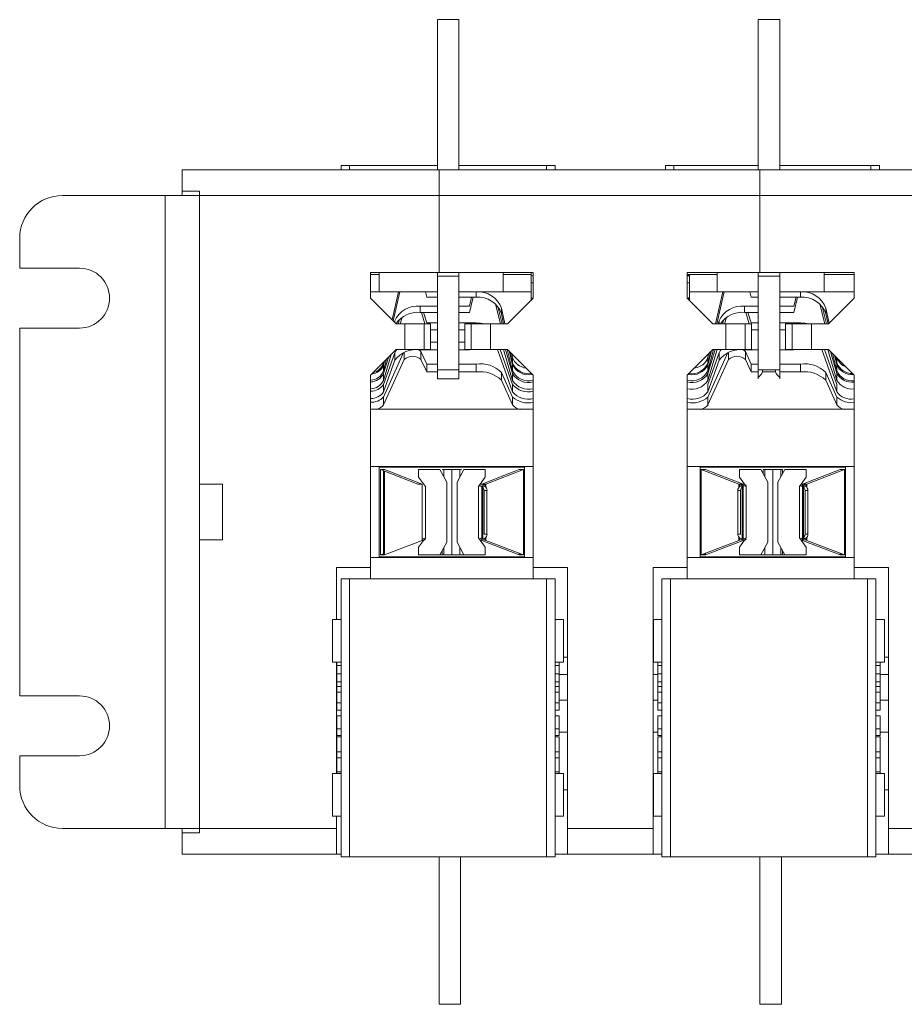
# Model space of a CAD drawing. Units: millimetres. Extents: x 165 to 513, y 220 to 458.
# Drawn here: x 165 to 268, y 343 to 458 of the extents above; entities that cross this region are included whole.
import ezdxf

# ---------------------------------------------------------------- set-up
doc = ezdxf.new("R2010")
doc.units = ezdxf.units.MM

msp = doc.modelspace()

# ---------------------------------------------------------------- linework, layer by layer
at = {"color": 7, "linetype": 'Continuous', "lineweight": 15}
for p, q in [((213.38, 458.21), (213.38, 440.65)), ((215.88, 458.21), (213.38, 458.21)), ((215.88, 458.21), (215.88, 440.65)), ((250.88, 458.21), (250.88, 440.65)), ((253.38, 458.21), (250.88, 458.21)), ((253.38, 458.21), (253.38, 440.65)), ((202.13, 440.65), (202.13, 441.15)), ((202.13, 441.15), (203.13, 441.15)), ((213.38, 441.15), (203.13, 441.15)), ((203.13, 440.65), (203.13, 441.15)), ((226.13, 441.15), (215.88, 441.15)), ((240.03, 440.65), (240.03, 441.15)), ((240.03, 441.15), (241.03, 441.15)), ((241.03, 440.65), (241.03, 441.15)), ((250.88, 441.15), (241.03, 441.15)), ((264.03, 441.15), (253.38, 441.15)), ((264.03, 440.65), (264.03, 441.15)), ((264.03, 441.15), (265.03, 441.15)), ((265.03, 440.65), (265.03, 441.15)), ((183.58, 438.15), (183.58, 440.65)), ((183.58, 440.65), (213.58, 440.65)), ((251.08, 440.65), (213.58, 440.65)), ((288.58, 440.65), (251.08, 440.65)), ((169.58, 437.65), (181.58, 437.65)), ((181.58, 363.65), (181.58, 437.65)), ((181.58, 437.65), (185.58, 437.65)), ((185.58, 438.15), (183.58, 438.15)), ((185.58, 437.65), (185.58, 438.15)), ((213.58, 437.65), (185.58, 437.65)), ((185.58, 363.65), (185.58, 437.65)), ((251.08, 437.65), (213.58, 437.65)), ((288.58, 437.65), (251.08, 437.65)), ((164.58, 429.15), (164.58, 432.65)), ((171.58, 429.15), (164.58, 429.15)), ((213.58, 428.65), (205.58, 428.65)), ((205.58, 428.65), (205.58, 425.65)), ((206.58, 428.4), (205.58, 428.4)), ((206.58, 428.65), (206.58, 428.4)), ((206.58, 428.4), (206.58, 426.4)), ((213.38, 428.65), (213.38, 428.21)), ((213.58, 428.65), (224.58, 428.65)), ((215.88, 428.65), (215.88, 428.21)), ((221.08, 428.4), (221.08, 428.65)), ((221.08, 426.4), (221.08, 428.4)), ((221.08, 428.4), (224.33, 428.4)), ((224.33, 428.65), (224.33, 428.28)), ((224.33, 428.28), (224.33, 427.48)), ((224.58, 428.65), (224.58, 425.65)), ((251.08, 428.65), (242.58, 428.65)), ((242.58, 428.65), (242.58, 425.65)), ((242.58, 428.4), (246.08, 428.4)), ((242.83, 427.48), (242.83, 428.28)), ((246.08, 428.65), (246.08, 428.4)), ((246.08, 428.4), (246.08, 426.4)), ((250.88, 428.65), (250.88, 428.21)), ((251.08, 428.65), (262.08, 428.65)), ((253.38, 428.65), (253.38, 428.21)), ((258.58, 428.4), (262.08, 428.4)), ((262.08, 428.65), (262.08, 425.65)), ((213.38, 428.21), (213.38, 417.28)), ((215.88, 428.21), (215.88, 417.28)), ((224.33, 427.48), (224.33, 425.85)), ((242.83, 425.85), (242.83, 427.48)), ((250.88, 428.21), (250.88, 417.28)), ((253.38, 428.21), (253.38, 417.28)), ((206.58, 426.4), (205.58, 426.4)), ((206.58, 426.4), (213.38, 426.4)), ((208.1, 423.13), (208.84, 426.4)), ((208.22, 423.01), (208.98, 426.4)), ((215.88, 426.4), (224.33, 426.4)), ((221.08, 426.4), (224.33, 426.4)), ((242.83, 426.4), (246.08, 426.4)), ((245.89, 422.65), (246.74, 426.4)), ((246.03, 422.65), (246.88, 426.4)), ((246.08, 426.4), (250.88, 426.4)), ((253.38, 426.4), (262.08, 426.4)), ((258.58, 426.4), (262.08, 426.4)), ((208.58, 422.65), (205.58, 425.65)), ((220.77, 422.65), (220.18, 424.94)), ((224.58, 425.65), (221.58, 422.65)), ((224.33, 425.85), (224.33, 425.4)), ((245.58, 422.65), (242.58, 425.65)), ((242.83, 425.4), (242.83, 425.85)), ((258.67, 422.65), (258.08, 424.94)), ((262.08, 425.65), (259.08, 422.65)), ((220.95, 422.65), (220.43, 424.68)), ((220.86, 424.46), (221.27, 422.65)), ((220.86, 424.46), (220.86, 423.83)), ((220.86, 423.83), (221.13, 422.65)), ((258.85, 422.65), (258.33, 424.68)), ((258.76, 424.46), (259.16, 422.72)), ((258.76, 424.46), (258.76, 423.83)), ((258.76, 423.83), (259.03, 422.65)), ((208.4, 422.99), (208.37, 422.86)), ((208.4, 422.83), (208.4, 422.99)), ((209.58, 422.65), (208.58, 422.65)), ((208.81, 422.65), (208.96, 423.16)), ((209.04, 422.65), (209.26, 423.4)), ((209.58, 422.65), (209.58, 419.65)), ((211.83, 422.65), (209.58, 422.65)), ((211.83, 422.65), (212.58, 422.65)), ((211.83, 419.65), (211.83, 422.65)), ((212.58, 422.65), (212.58, 419.65)), ((216.58, 422.65), (217.33, 422.65)), ((216.58, 419.65), (216.58, 422.65)), ((219.58, 422.65), (217.33, 422.65)), ((217.33, 422.65), (217.33, 419.65)), ((219.58, 422.65), (219.58, 419.65)), ((221.58, 422.65), (219.58, 422.65)), ((247.08, 422.65), (245.58, 422.65)), ((246.3, 422.99), (246.21, 422.65)), ((246.3, 422.65), (246.3, 422.99)), ((246.71, 422.65), (246.86, 423.16)), ((246.94, 422.65), (247.16, 423.4)), ((247.08, 422.65), (247.08, 419.65)), ((249.33, 422.65), (247.08, 422.65)), ((249.33, 419.65), (249.33, 422.65)), ((249.33, 422.65), (250.08, 422.65)), ((250.08, 422.65), (250.08, 419.65)), ((254.08, 422.65), (254.83, 422.65)), ((254.08, 419.65), (254.08, 422.65)), ((257.08, 422.65), (254.83, 422.65)), ((254.83, 422.65), (254.83, 419.65)), ((257.08, 422.65), (257.08, 419.65)), ((259.08, 422.65), (257.08, 422.65)), ((164.58, 379.15), (164.58, 422.15)), ((164.58, 422.15), (171.58, 422.15)), ((205.58, 416.65), (208.58, 419.65)), ((207.1, 414.09), (209.44, 419.28)), ((208.4, 419.25), (207.1, 415.56)), ((207.1, 416.02), (207.99, 419.06)), ((208.4, 418.38), (208.4, 419.25)), ((209.58, 419.65), (208.58, 419.65)), ((209.58, 419.65), (211.83, 419.65)), ((211.47, 419.41), (212.14, 417.94)), ((212.58, 419.65), (211.83, 419.65)), ((217.33, 419.65), (216.58, 419.65)), ((217.33, 419.65), (219.58, 419.65)), ((221.58, 419.65), (219.58, 419.65)), ((222.16, 414.7), (220.42, 419.65)), ((222.16, 415.56), (220.72, 419.65)), ((221.1, 419.65), (222.16, 416.02)), ((221.33, 419.65), (222.16, 416.82)), ((222.16, 417.15), (221.53, 419.65)), ((221.58, 419.65), (224.58, 416.65)), ((222.16, 417.87), (221.76, 419.47)), ((221.88, 419.35), (222.16, 418.1)), ((222.06, 419.17), (222.16, 418.73)), ((242.58, 416.65), (245.58, 419.65)), ((245.64, 419.65), (245, 417.15)), ((245, 416.82), (245.83, 419.65)), ((245, 416.02), (246.06, 419.65)), ((245.41, 419.47), (245, 417.87)), ((245, 418.1), (245.28, 419.35)), ((245, 414.09), (247.34, 419.28)), ((245, 418.73), (245.1, 419.17)), ((247.08, 419.65), (245.58, 419.65)), ((246.3, 418.38), (246.3, 419.25)), ((247.08, 419.65), (249.33, 419.65)), ((250.08, 419.65), (249.33, 419.65)), ((249.37, 419.41), (250.04, 417.94)), ((254.83, 419.65), (254.08, 419.65)), ((254.83, 419.65), (257.08, 419.65)), ((259.08, 419.65), (257.08, 419.65)), ((260.06, 414.7), (258.32, 419.65)), ((259, 419.65), (260.06, 416.02)), ((259.08, 419.65), (262.08, 416.65)), ((259.3, 419.43), (260.06, 416.82)), ((260.06, 417.15), (259.55, 419.18)), ((207.1, 416.82), (207.66, 418.72)), ((207.45, 418.51), (207.1, 417.15)), ((207.1, 413.17), (209.5, 418.49)), ((208.4, 418.38), (207.1, 414.7)), ((207.2, 418.27), (207.1, 417.87)), ((207.1, 418.1), (207.12, 418.19)), ((207.1, 418.17), (207.1, 418.1)), ((211.47, 418.49), (212.14, 417.02)), ((222.16, 418.73), (222.16, 418.1)), ((245, 418.73), (245, 418.1)), ((245, 413.17), (247.4, 418.49)), ((246.3, 418.38), (245, 414.7)), ((249.37, 418.49), (250.04, 417.02)), ((260.06, 417.87), (259.79, 418.94)), ((259.9, 418.83), (260.06, 418.1)), ((260.06, 418.67), (260.06, 418.1)), ((213.38, 417.28), (215.88, 417.28)), ((213.38, 416.21), (213.38, 417.28)), ((215.88, 416.21), (215.88, 417.28)), ((220.86, 416.97), (222.16, 414.09)), ((220.86, 416.97), (220.86, 416.05)), ((222.16, 417.15), (222.16, 417.87)), ((245, 417.15), (245, 417.87)), ((251.38, 417.02), (251.38, 417.28)), ((252.88, 417.02), (252.88, 417.28)), ((258.76, 416.97), (260.06, 414.09)), ((258.76, 416.97), (258.76, 416.05)), ((260.06, 417.15), (260.06, 417.87)), ((205.58, 416.65), (205.58, 394.15)), ((213.38, 416.21), (215.88, 416.21)), ((220.86, 416.05), (222.16, 413.17)), ((224.58, 416.65), (224.58, 394.15)), ((242.58, 416.65), (242.58, 394.15)), ((258.76, 416.05), (260.06, 413.17)), ((262.08, 416.65), (262.08, 394.15)), ((224.58, 412.65), (205.58, 412.65)), ((262.08, 412.65), (242.58, 412.65)), ((224.58, 405.98), (205.58, 405.98)), ((206.58, 405.9), (206.58, 395.4)), ((207.2, 405.62), (211.6, 403.91)), ((207.2, 405.43), (207.2, 395.62)), ((213.68, 405.62), (211.18, 405.62)), ((213.68, 405.62), (214.48, 404.12)), ((214.14, 405.62), (215.08, 405.62)), ((216.48, 405.62), (215.68, 404.12)), ((216.48, 405.62), (218.98, 405.62)), ((218.56, 403.91), (222.96, 405.62)), ((218.98, 404.72), (218.98, 405.62)), ((219.04, 403.91), (223.44, 405.62)), ((223.58, 395.4), (223.58, 405.9)), ((262.08, 405.98), (242.58, 405.98)), ((244.08, 405.9), (244.08, 395.4)), ((244.22, 405.62), (248.62, 403.91)), ((244.7, 405.62), (249.1, 403.91)), ((251.18, 405.62), (248.68, 405.62)), ((248.68, 405.62), (248.68, 404.72)), ((251.18, 405.62), (251.98, 404.12)), ((251.64, 405.62), (251.45, 405.62)), ((251.64, 405.62), (252.58, 405.62)), ((251.64, 404.76), (251.64, 405.62)), ((252.58, 405.62), (253.52, 405.62)), ((253.98, 405.62), (253.18, 404.12)), ((253.71, 405.62), (253.52, 405.62)), ((253.52, 404.76), (253.52, 405.62)), ((253.98, 405.62), (256.48, 405.62)), ((256.06, 403.91), (260.46, 405.62)), ((256.48, 404.72), (256.48, 405.62)), ((256.54, 403.91), (260.94, 405.62)), ((261.08, 395.4), (261.08, 405.9)), ((214.48, 404.12), (214.48, 397.12)), ((215.68, 404.12), (215.68, 397.12)), ((218.98, 404.72), (218.18, 403.62)), ((248.68, 404.72), (249.48, 403.62)), ((251.98, 404.12), (251.98, 397.12)), ((253.18, 404.12), (253.18, 397.12)), ((256.48, 404.72), (255.68, 403.62)), ((188.28, 403.9), (185.58, 403.9)), ((188.28, 403.9), (188.28, 397.4)), ((218.18, 403.62), (218.18, 397.62)), ((218.52, 403.67), (218.93, 403.67)), ((218.68, 403.52), (218.68, 397.46)), ((218.85, 403.17), (219.18, 403.17)), ((218.92, 403.67), (218.92, 403.89)), ((219.04, 403.54), (219.04, 403.91)), ((219.18, 403.17), (219.18, 398.07)), ((248.82, 403.17), (248.48, 403.17)), ((248.48, 398.07), (248.48, 403.17)), ((249.15, 403.67), (248.73, 403.67)), ((248.98, 397.46), (248.98, 403.53)), ((249.48, 403.62), (249.48, 397.62)), ((255.68, 403.62), (255.68, 397.62)), ((256.02, 403.67), (256.43, 403.67)), ((256.18, 403.52), (256.18, 397.7)), ((256.35, 403.17), (256.68, 403.17)), ((256.68, 403.17), (256.68, 398.07)), ((185.58, 397.4), (188.28, 397.4)), ((211.66, 397.35), (211.6, 397.35)), ((218.18, 397.62), (218.98, 396.52)), ((218.52, 397.57), (218.56, 397.57)), ((218.92, 397.35), (218.92, 397.57)), ((219.04, 397.32), (219.04, 397.68)), ((249.48, 397.62), (248.68, 396.52)), ((249.15, 397.57), (249.1, 397.57)), ((255.68, 397.62), (256.48, 396.52)), ((256.18, 397.57), (256.18, 397.46)), ((256.35, 398.07), (256.68, 398.07)), ((214.48, 397.12), (213.68, 395.62)), ((215.68, 397.12), (216.48, 395.62)), ((218.98, 395.62), (218.98, 396.52)), ((248.68, 396.52), (248.68, 395.62)), ((251.98, 397.12), (251.18, 395.62)), ((253.18, 397.12), (253.98, 395.62)), ((256.48, 395.62), (256.48, 396.52)), ((205.58, 395.31), (224.58, 395.31)), ((206.72, 395.62), (207.08, 395.76)), ((222.96, 395.62), (222.96, 395.8)), ((242.58, 395.31), (262.08, 395.31)), ((244.7, 395.8), (244.7, 395.62)), ((260.46, 395.62), (260.46, 395.8)), ((201.58, 388.07), (201.58, 394.15)), ((205.58, 394.15), (205.58, 392.82)), ((224.58, 392.82), (224.58, 394.15)), ((228.58, 363.65), (228.58, 394.15)), ((238.58, 394.15), (238.58, 363.65)), ((242.58, 392.82), (242.58, 394.15)), ((262.08, 392.82), (262.08, 394.15)), ((266.08, 363.65), (266.08, 394.15)), ((202.13, 360.32), (202.13, 392.82)), ((202.13, 392.82), (203.13, 392.82)), ((203.13, 392.82), (226.13, 392.82)), ((203.13, 360.32), (203.13, 392.82)), ((226.13, 360.32), (226.13, 392.82)), ((226.13, 392.82), (227.13, 392.82)), ((227.13, 360.32), (227.13, 392.82)), ((239.63, 360.32), (239.63, 392.82)), ((239.63, 392.82), (240.63, 392.82)), ((240.63, 392.82), (263.63, 392.82)), ((240.63, 360.32), (240.63, 392.82)), ((263.63, 360.32), (263.63, 392.82)), ((263.63, 392.82), (264.63, 392.82)), ((264.63, 360.32), (264.63, 392.82)), ((201.13, 388.07), (202.13, 388.07)), ((227.13, 388.07), (228.13, 388.07)), ((228.13, 388.07), (228.13, 383.07)), ((238.63, 383.07), (238.63, 388.07)), ((238.63, 388.07), (239.63, 388.07)), ((264.63, 388.07), (265.63, 388.07)), ((265.63, 388.07), (265.63, 383.07)), ((202.13, 383.07), (201.13, 383.07)), ((201.58, 370.07), (201.58, 383.07)), ((228.13, 383.07), (227.13, 383.07)), ((227.63, 382.7), (227.63, 381.72)), ((239.63, 383.07), (238.63, 383.07)), ((239.13, 381.72), (239.13, 382.7)), ((265.13, 382.7), (265.13, 381.72)), ((201.63, 381.65), (201.58, 381.65)), ((227.63, 381.72), (227.13, 381.72)), ((227.63, 380.8), (227.63, 381.72)), ((228.58, 381.65), (227.63, 381.65)), ((239.13, 381.65), (238.58, 381.65)), ((239.63, 381.72), (239.13, 381.72)), ((239.13, 380.8), (239.13, 381.72)), ((265.13, 381.72), (264.63, 381.72)), ((265.13, 380.8), (265.13, 381.72)), ((266.08, 381.65), (265.13, 381.65)), ((227.63, 380.8), (227.13, 380.8)), ((239.63, 380.8), (239.13, 380.8)), ((265.13, 380.8), (264.63, 380.8)), ((171.58, 379.15), (164.58, 379.15)), ((201.63, 379.6), (201.63, 378.35)), ((227.63, 378.35), (227.63, 379.6)), ((239.13, 379.6), (239.13, 378.35)), ((265.13, 378.35), (265.13, 379.6)), ((201.63, 378.65), (201.58, 378.65)), ((201.63, 378.35), (202.13, 378.35)), ((201.63, 378.35), (201.63, 377.48)), ((227.13, 378.35), (227.63, 378.35)), ((228.58, 378.65), (227.63, 378.65)), ((227.63, 378.35), (227.63, 377.48)), ((239.13, 378.65), (238.58, 378.65)), ((239.13, 378.35), (239.63, 378.35)), ((239.13, 378.35), (239.13, 377.48)), ((264.63, 378.35), (265.13, 378.35)), ((266.08, 378.65), (265.13, 378.65)), ((265.13, 378.35), (265.13, 377.48)), ((201.63, 377.48), (202.13, 377.48)), ((201.63, 375.31), (201.63, 376.81)), ((227.13, 377.48), (227.63, 377.48)), ((239.13, 377.48), (239.63, 377.48)), ((264.63, 377.48), (265.13, 377.48)), ((202.13, 375.31), (201.63, 375.31)), ((201.63, 374.51), (201.63, 375.31)), ((201.63, 374.9), (201.58, 374.9)), ((202.13, 374.51), (201.63, 374.51)), ((201.63, 374.35), (201.63, 372.62)), ((228.08, 374.9), (227.63, 374.9)), ((228.58, 374.9), (228.08, 374.9)), ((238.58, 374.9), (239.13, 374.9)), ((265.58, 374.9), (265.13, 374.9)), ((266.08, 374.9), (265.58, 374.9)), ((164.58, 368.65), (164.58, 372.15)), ((164.58, 372.15), (171.58, 372.15)), ((201.63, 370.28), (201.63, 371.9)), ((227.13, 372.62), (227.63, 372.62)), ((227.13, 371.9), (227.63, 371.9)), ((227.63, 371.9), (227.63, 370.28)), ((239.13, 372.62), (239.63, 372.62)), ((239.13, 370.28), (239.13, 371.9)), ((239.13, 371.9), (239.63, 371.9)), ((265.13, 371.9), (265.13, 370.28)), ((201.13, 365.07), (201.13, 370.07)), ((201.13, 370.07), (202.13, 370.07)), ((202.13, 370.28), (201.63, 370.28)), ((201.63, 370.07), (201.63, 370.28)), ((227.63, 370.28), (227.13, 370.28)), ((227.13, 370.07), (228.13, 370.07)), ((227.63, 370.07), (227.63, 370.28)), ((228.13, 370.07), (228.13, 365.07)), ((238.63, 365.07), (238.63, 370.07)), ((238.63, 370.07), (239.63, 370.07)), ((239.63, 370.28), (239.13, 370.28)), ((239.13, 370.07), (239.13, 370.28)), ((265.13, 370.28), (264.63, 370.28)), ((264.63, 370.07), (265.63, 370.07)), ((265.13, 370.07), (265.13, 370.28)), ((265.63, 370.07), (265.63, 365.07)), ((228.13, 368.15), (228.58, 368.15)), ((238.63, 368.15), (238.58, 368.15)), ((265.63, 368.15), (266.08, 368.15)), ((202.13, 365.07), (201.13, 365.07)), ((201.58, 363.65), (201.58, 365.07)), ((228.13, 365.07), (227.13, 365.07)), ((239.63, 365.07), (238.63, 365.07)), ((265.63, 365.07), (264.63, 365.07)), ((169.58, 363.65), (181.58, 363.65)), ((181.58, 363.65), (185.58, 363.65)), ((183.58, 363.65), (183.58, 363.15)), ((183.58, 360.65), (183.58, 363.15)), ((185.58, 363.15), (183.58, 363.15)), ((185.58, 363.65), (201.58, 363.65)), ((185.58, 363.15), (185.58, 363.65)), ((201.58, 363.65), (201.58, 360.65)), ((238.58, 363.65), (228.58, 363.65)), ((228.58, 360.65), (228.58, 363.65)), ((238.58, 363.65), (238.58, 360.65)), ((276.08, 363.65), (266.08, 363.65)), ((266.08, 360.65), (266.08, 363.65)), ((201.58, 360.65), (183.58, 360.65)), ((202.13, 360.65), (201.58, 360.65)), ((202.13, 360.32), (203.13, 360.32)), ((226.13, 360.32), (203.13, 360.32)), ((213.58, 360.32), (213.58, 343.09)), ((216.08, 360.32), (216.08, 343.09)), ((226.13, 360.32), (227.13, 360.32)), ((227.13, 360.65), (228.58, 360.65)), ((238.58, 360.65), (228.58, 360.65)), ((239.63, 360.65), (238.58, 360.65)), ((239.63, 360.32), (240.63, 360.32)), ((263.63, 360.32), (240.63, 360.32)), ((251.08, 360.32), (251.08, 343.09)), ((253.58, 360.32), (253.58, 343.09)), ((263.63, 360.32), (264.63, 360.32)), ((264.63, 360.65), (266.08, 360.65)), ((276.08, 360.65), (266.08, 360.65)), ((216.08, 343.09), (213.58, 343.09)), ((253.58, 343.09), (251.08, 343.09))]:
    msp.add_line(p, q, dxfattribs=at)
at = {"color": 144, "linetype": 'Continuous', "lineweight": 0}
for p, q in [((226.13, 440.65), (226.13, 441.15)), ((226.13, 441.15), (227.13, 441.15)), ((227.13, 440.65), (227.13, 441.15)), ((213.58, 440.65), (213.58, 437.65)), ((213.58, 437.65), (213.58, 440.65)), ((251.08, 440.65), (251.08, 437.65)), ((251.08, 437.65), (251.08, 440.65)), ((183.58, 438.15), (183.58, 437.65)), ((213.58, 437.65), (213.58, 428.65)), ((213.58, 428.65), (213.58, 437.65)), ((251.08, 437.65), (251.08, 428.65)), ((251.08, 428.65), (251.08, 437.65)), ((258.58, 428.4), (258.58, 428.65)), ((258.58, 426.4), (258.58, 428.4)), ((215.88, 428.21), (213.38, 428.21)), ((253.38, 428.21), (250.88, 428.21)), ((211.99, 426.4), (212.14, 425.76)), ((212.14, 426.4), (212.14, 426.38)), ((212.14, 426.38), (213.38, 426.38)), ((215.88, 426.38), (217.91, 426.38)), ((217.91, 426.38), (217.91, 425.76)), ((249.89, 426.4), (250.04, 425.76)), ((250.04, 426.4), (250.04, 426.38)), ((250.04, 426.38), (250.88, 426.38)), ((253.38, 426.38), (255.81, 426.38)), ((255.81, 426.38), (255.81, 425.76)), ((212.14, 425.76), (213.38, 425.76)), ((215.88, 425.76), (217.91, 425.76)), ((217.39, 425.76), (217.13, 424.71)), ((217.57, 425.76), (217.13, 423.99)), ((250.04, 425.76), (250.88, 425.76)), ((253.38, 425.76), (255.81, 425.76)), ((255.29, 425.76), (255.03, 424.71)), ((255.47, 425.76), (255.03, 423.99)), ((213.38, 424.71), (211.36, 424.71)), ((211.36, 423.99), (211.36, 424.71)), ((213.38, 423.99), (211.36, 423.99)), ((211.54, 423.99), (211.93, 422.65)), ((211.77, 423.99), (212.14, 422.75)), ((217.13, 424.71), (215.88, 424.71)), ((217.13, 423.99), (215.88, 423.99)), ((250.88, 424.71), (249.26, 424.71)), ((249.26, 423.99), (249.26, 424.71)), ((250.88, 423.99), (249.26, 423.99)), ((249.44, 423.99), (249.83, 422.65)), ((249.67, 423.99), (250.04, 422.75)), ((255.03, 424.71), (253.38, 424.71)), ((255.03, 423.99), (253.38, 423.99)), ((212.14, 422.75), (213.38, 422.75)), ((215.88, 422.75), (217.91, 422.75)), ((217.91, 422.75), (217.91, 422.65)), ((250.04, 422.75), (250.88, 422.75)), ((253.38, 422.75), (255.81, 422.75)), ((255.81, 422.75), (255.81, 422.65)), ((212.58, 421.95), (213.38, 421.95)), ((215.88, 421.95), (216.58, 421.95)), ((250.08, 421.95), (250.88, 421.95)), ((253.38, 421.95), (254.08, 421.95)), ((213.38, 420.49), (212.58, 420.49)), ((216.58, 420.49), (215.88, 420.49)), ((209.5, 419.3), (209.5, 418.49)), ((211.36, 419.62), (211.36, 419.65)), ((213.38, 419.62), (211.36, 419.62)), ((211.47, 419.41), (211.47, 418.49)), ((217.13, 419.62), (215.88, 419.62)), ((217.13, 419.65), (217.13, 419.62)), ((246.3, 419.25), (245, 415.56)), ((247.4, 419.3), (247.4, 418.49)), ((249.26, 419.62), (249.26, 419.65)), ((250.88, 419.62), (249.26, 419.62)), ((249.37, 419.41), (249.37, 418.49)), ((255.03, 419.62), (253.38, 419.62)), ((255.03, 419.65), (255.03, 419.62)), ((260.06, 415.56), (258.62, 419.65)), ((212.14, 417.94), (213.38, 417.94)), ((212.14, 417.94), (212.14, 417.02)), ((215.88, 417.94), (217.91, 417.94)), ((217.91, 417.94), (217.91, 417.02)), ((250.04, 417.94), (250.88, 417.94)), ((250.04, 417.94), (250.04, 417.02)), ((253.38, 417.94), (255.81, 417.94)), ((255.81, 417.94), (255.81, 417.02)), ((207.1, 417.15), (207.1, 417.87)), ((207.1, 416.82), (207.1, 416.02)), ((212.14, 417.02), (213.38, 417.02)), ((215.88, 417.02), (217.91, 417.02)), ((222.16, 416.82), (222.16, 416.02)), ((245, 416.82), (245, 416.02)), ((250.04, 417.02), (250.88, 417.02)), ((250.88, 417.28), (253.38, 417.28)), ((250.88, 416.21), (250.88, 417.28)), ((252.88, 417.02), (251.38, 417.02)), ((251.38, 417.02), (252.88, 417.02)), ((253.38, 416.21), (253.38, 417.28)), ((253.38, 417.02), (255.81, 417.02)), ((260.06, 416.82), (260.06, 416.02)), ((207.1, 414.7), (207.1, 415.56)), ((222.16, 414.7), (222.16, 415.56)), ((245, 414.7), (245, 415.56)), ((260.06, 414.7), (260.06, 415.56)), ((207.1, 414.09), (207.1, 413.17)), ((222.16, 414.09), (222.16, 413.17)), ((245, 414.09), (245, 413.17)), ((260.06, 414.09), (260.06, 413.17)), ((206.58, 405.9), (223.58, 405.9)), ((206.72, 405.62), (206.72, 395.62)), ((206.72, 405.62), (211.12, 403.91)), ((207.2, 405.62), (206.72, 405.62)), ((207.08, 405.48), (207.08, 395.62)), ((211.18, 405.62), (211.18, 404.72)), ((214.14, 405.62), (213.95, 405.62)), ((214.14, 404.76), (214.14, 405.62)), ((215.08, 405.62), (216.02, 405.62)), ((215.08, 395.62), (215.08, 405.62)), ((216.21, 405.62), (216.02, 405.62)), ((216.02, 404.76), (216.02, 405.62)), ((223.44, 405.62), (222.96, 405.62)), ((223.44, 395.62), (223.44, 405.62)), ((244.08, 405.9), (261.08, 405.9)), ((244.22, 405.62), (244.22, 395.62)), ((244.7, 405.62), (244.22, 405.62)), ((251.45, 405.11), (251.45, 405.62)), ((252.58, 395.62), (252.58, 405.62)), ((252.58, 395.62), (252.58, 405.62)), ((253.71, 405.11), (253.71, 405.62)), ((260.94, 405.62), (260.46, 405.62)), ((260.94, 395.62), (260.94, 405.62)), ((211.18, 404.72), (211.98, 403.62)), ((211.6, 403.91), (211.12, 403.91)), ((211.6, 403.91), (211.6, 397.32)), ((211.98, 403.62), (211.98, 397.62)), ((218.5, 403.89), (218.38, 403.86)), ((218.92, 403.89), (218.5, 403.89)), ((219.04, 403.91), (218.56, 403.91)), ((218.56, 403.89), (218.56, 403.91)), ((218.56, 397.32), (218.56, 403.63)), ((218.85, 403.17), (218.85, 398.07)), ((219.04, 403.91), (218.92, 403.89)), ((248.62, 403.91), (248.62, 403.55)), ((249.1, 403.91), (248.62, 403.91)), ((248.74, 403.89), (248.74, 403.67)), ((249.16, 403.89), (248.74, 403.89)), ((248.82, 398.07), (248.82, 403.17)), ((249.1, 403.91), (249.1, 403.89)), ((249.1, 403.83), (249.1, 397.32)), ((256, 403.89), (255.88, 403.86)), ((256.42, 403.89), (256, 403.89)), ((256.54, 403.91), (256.06, 403.91)), ((256.06, 403.68), (256.06, 403.91)), ((256.06, 397.6), (256.06, 403.63)), ((256.35, 403.17), (256.35, 398.07)), ((256.42, 403.67), (256.42, 403.89)), ((256.54, 403.54), (256.54, 403.91)), ((211.6, 397.32), (207.2, 395.62)), ((211.98, 397.62), (211.18, 396.52)), ((211.65, 397.57), (211.6, 397.57)), ((211.66, 397.35), (211.6, 397.32)), ((218.5, 397.35), (218.38, 397.38)), ((218.56, 397.35), (218.5, 397.35)), ((218.52, 397.57), (218.56, 397.61)), ((222.96, 395.62), (218.56, 397.32)), ((218.85, 398.07), (219.18, 398.07)), ((218.92, 397.35), (219.04, 397.32)), ((223.44, 395.62), (219.04, 397.32)), ((248.62, 397.32), (244.22, 395.62)), ((249.1, 397.32), (244.7, 395.62)), ((248.82, 398.07), (248.48, 398.07)), ((248.62, 397.69), (248.62, 397.32)), ((248.74, 397.57), (248.74, 397.35)), ((249.1, 397.6), (249.15, 397.57)), ((249.16, 397.35), (249.1, 397.35)), ((256, 397.35), (255.88, 397.38)), ((256.06, 397.35), (256, 397.35)), ((256.02, 397.57), (256.06, 397.61)), ((256.02, 397.57), (256.43, 397.57)), ((256.06, 397.32), (256.06, 397.57)), ((260.46, 395.62), (256.06, 397.32)), ((256.42, 397.35), (256.42, 397.57)), ((256.54, 397.32), (256.54, 397.68)), ((260.94, 395.62), (256.54, 397.32)), ((211.18, 396.52), (211.18, 395.62)), ((213.95, 395.62), (213.95, 396.12)), ((214.14, 395.62), (214.14, 396.48)), ((216.02, 395.62), (216.02, 396.48)), ((251.64, 395.62), (251.64, 396.48)), ((253.52, 395.62), (253.52, 396.48)), ((253.71, 395.62), (253.71, 396.12)), ((223.58, 395.4), (206.58, 395.4)), ((207.08, 395.62), (206.72, 395.62)), ((207.08, 395.62), (207.2, 395.62)), ((213.68, 395.62), (211.18, 395.62)), ((214.14, 395.62), (213.68, 395.62)), ((215.08, 395.62), (214.14, 395.62)), ((215.08, 395.62), (216.48, 395.62)), ((216.48, 395.62), (218.98, 395.62)), ((222.96, 395.62), (223.08, 395.62)), ((223.08, 395.62), (223.08, 395.76)), ((223.44, 395.62), (223.08, 395.62)), ((261.08, 395.4), (244.08, 395.4)), ((244.58, 395.62), (244.22, 395.62)), ((244.58, 395.76), (244.58, 395.62)), ((244.58, 395.62), (244.7, 395.62)), ((251.18, 395.62), (248.68, 395.62)), ((251.64, 395.62), (251.18, 395.62)), ((252.58, 395.62), (251.64, 395.62)), ((253.52, 395.62), (252.58, 395.62)), ((253.52, 395.62), (253.98, 395.62)), ((253.98, 395.62), (256.48, 395.62)), ((260.46, 395.62), (260.58, 395.62)), ((260.58, 395.62), (260.58, 395.76)), ((260.94, 395.62), (260.58, 395.62)), ((205.58, 394.15), (201.58, 394.15)), ((224.58, 394.15), (228.58, 394.15)), ((238.58, 394.15), (242.58, 394.15)), ((262.08, 394.15), (266.08, 394.15)), ((201.13, 383.07), (201.13, 388.07)), ((228.13, 383.68), (228.58, 383.68)), ((238.63, 383.68), (238.58, 383.68)), ((265.63, 383.68), (266.08, 383.68)), ((201.63, 382.7), (201.63, 383.07)), ((201.63, 382.7), (202.13, 382.7)), ((201.63, 381.72), (201.63, 382.7)), ((227.13, 382.7), (227.63, 382.7)), ((227.63, 383.07), (227.63, 382.7)), ((239.13, 382.7), (239.13, 383.07)), ((239.13, 382.7), (239.63, 382.7)), ((265.63, 383.07), (264.63, 383.07)), ((264.63, 382.7), (265.13, 382.7)), ((265.13, 383.07), (265.13, 382.7)), ((202.13, 381.72), (201.63, 381.72)), ((201.63, 380.8), (201.63, 381.72)), ((201.63, 380.8), (201.63, 380.23)), ((202.13, 380.8), (201.63, 380.8)), ((201.63, 379.6), (201.63, 380.23)), ((201.63, 380.23), (202.13, 380.23)), ((227.13, 380.23), (227.63, 380.23)), ((227.63, 380.23), (227.63, 380.8)), ((227.63, 380.23), (227.63, 379.6)), ((239.13, 380.8), (239.13, 380.23)), ((239.13, 379.6), (239.13, 380.23)), ((239.13, 380.23), (239.63, 380.23)), ((264.63, 380.23), (265.13, 380.23)), ((265.13, 380.23), (265.13, 380.8)), ((265.13, 380.23), (265.13, 379.6)), ((202.13, 379.6), (201.63, 379.6)), ((201.63, 379.6), (201.63, 379.6)), ((202.13, 379.6), (201.63, 379.6)), ((227.63, 379.6), (227.13, 379.6)), ((227.63, 379.6), (227.13, 379.6)), ((227.63, 379.6), (227.63, 379.6)), ((239.63, 379.6), (239.13, 379.6)), ((239.63, 379.6), (239.13, 379.6)), ((239.13, 379.6), (239.13, 379.6)), ((265.13, 379.6), (264.63, 379.6)), ((265.13, 379.6), (264.63, 379.6)), ((265.13, 379.6), (265.13, 379.6)), ((201.63, 376.81), (202.13, 376.81)), ((227.13, 376.81), (227.63, 376.81)), ((227.63, 376.81), (227.63, 375.31)), ((239.13, 375.31), (239.13, 376.81)), ((239.13, 376.81), (239.63, 376.81)), ((264.63, 376.81), (265.13, 376.81)), ((265.13, 376.81), (265.13, 375.31)), ((227.63, 375.31), (227.13, 375.31)), ((227.63, 375.31), (227.63, 374.51)), ((239.63, 375.31), (239.13, 375.31)), ((239.13, 374.51), (239.13, 375.31)), ((265.13, 375.31), (264.63, 375.31)), ((265.13, 375.31), (265.13, 374.51)), ((202.13, 374.35), (201.63, 374.35)), ((227.63, 374.51), (227.13, 374.51)), ((227.63, 374.35), (227.13, 374.35)), ((227.63, 372.62), (227.63, 374.35)), ((239.63, 374.51), (239.13, 374.51)), ((239.13, 374.35), (239.13, 372.62)), ((239.63, 374.35), (239.13, 374.35)), ((265.13, 374.51), (264.63, 374.51)), ((265.13, 374.35), (264.63, 374.35)), ((265.13, 372.62), (265.13, 374.35)), ((201.63, 372.62), (202.13, 372.62)), ((201.63, 372.62), (201.63, 371.9)), ((201.63, 371.9), (202.13, 371.9)), ((227.63, 372.62), (227.63, 371.9)), ((239.13, 372.62), (239.13, 371.9)), ((264.63, 372.62), (265.13, 372.62)), ((264.63, 371.9), (265.13, 371.9)), ((265.13, 371.9), (265.13, 372.62))]:
    msp.add_line(p, q, dxfattribs=at)
at = {"color": 144, "linetype": 'Continuous', "lineweight": 0, "flags": 128}
for points in [[(242.58, 428.25), (242.59, 428.25), (242.72, 428.26), (242.8, 428.27), (242.83, 428.28), (242.8, 428.3), (242.72, 428.31), (242.59, 428.32), (242.58, 428.32)], [(211.19, 419.62), (211.35, 419.54), (211.47, 419.41)], [(246.56, 419.65), (246.44, 419.5), (246.3, 419.25)], [(249.09, 419.62), (249.25, 419.54), (249.37, 419.41)]]:
    msp.add_lwpolyline(points, dxfattribs=at)
at = {"color": 7, "linetype": 'Continuous', "lineweight": 15, "flags": 128}
for points in [[(217.91, 422.75), (218.43, 422.72), (218.89, 422.65)], [(255.81, 422.75), (256.33, 422.72), (256.79, 422.65)], [(208.66, 419.65), (208.54, 419.5), (208.4, 419.25)]]:
    msp.add_lwpolyline(points, dxfattribs=at)
at = {"color": 7, "linetype": 'Continuous', "lineweight": 15}
for centre, radius, start, end in [((169.58, 432.65), 5, 90, 180), ((171.58, 425.65), 3.5, 270, 90), ((224.57, 429), 0.756, 251.9707, 271.2048), ((224.57, 428.2), 0.756, 251.9707, 271.2048), ((242.6, 428.2), 0.756, 268.7952, 288.0293), ((218.14, 423.51), 2.89, 19.2355, 94.5476), ((256.04, 423.51), 2.89, 19.2355, 94.5476), ((218.14, 422.88), 2.89, 19.2355, 94.5476), ((224.64, 425.88), 0.31, 183.9454, 247.6901), ((242.52, 425.88), 0.31, 292.3099, 356.0546), ((256.04, 422.88), 2.89, 19.2355, 94.5476), ((211.06, 421.83), 2.9, 84.0768, 156.398), ((211.11, 420.9), 3.1, 85.4108, 145.2978), ((248.96, 421.83), 2.9, 84.0768, 156.398), ((249.01, 420.91), 3.09, 85.3459, 145.8509), ((210.92, 416.51), 3.14, 82.06, 143.461), ((248.82, 416.51), 3.14, 82.06, 143.461), ((205.43, 418.62), 1.75, 284.1259, 342.8395), ((218.4, 414.44), 3.53, 45.7226, 97.9727), ((223.95, 419.35), 1.89, 199.2487, 264.1628), ((224.05, 418.82), 2.02, 200.8664, 279.8892), ((243.11, 418.82), 2.02, 260.1108, 339.1336), ((243.25, 419.32), 1.85, 275.0974, 341.4912), ((256.3, 414.44), 3.53, 45.7226, 97.9727), ((261.88, 418.76), 1.93, 199.7213, 270.7313), ((261.7, 419.24), 1.73, 200.349, 249.651), ((218.4, 413.52), 3.53, 45.7226, 97.9727), ((224.04, 418.78), 2.09, 205.8915, 282.3913), ((224.05, 418.07), 2.1, 206.0298, 284.5881), ((243.11, 418.07), 2.1, 255.4119, 333.9702), ((243.13, 418.78), 2.09, 257.6087, 334.1085), ((256.3, 413.52), 3.53, 45.7226, 97.9727), ((261.82, 418.63), 1.92, 203.4044, 275.5039), ((261.84, 417.92), 1.94, 203.5391, 277.2468), ((218.46, 403.11), 0.729, 4.2381, 49.078), ((249.17, 403.14), 0.687, 129.4744, 177.2095), ((255.96, 403.11), 0.729, 4.2381, 49.078), ((256, 398.1), 0.687, 309.4744, 357.2095), ((171.58, 375.65), 3.5, 270, 90), ((169.58, 368.65), 5, 180, 270)]:
    msp.add_arc(centre, radius, start, end, dxfattribs=at)
at = {"color": 144, "linetype": 'Continuous', "lineweight": 0}
for centre, radius, start, end in [((210.49, 417.32), 1.53, 49.9436, 130.0564), ((248.39, 417.32), 1.53, 49.9436, 130.0564), ((205.46, 417.8), 1.76, 273.9368, 338.4755), ((205.54, 417.61), 1.75, 271.459, 333.3078), ((205.49, 418.49), 1.73, 277.487, 338.7956), ((224.03, 418), 2.21, 212.211, 284.3531), ((243.13, 418), 2.21, 255.6469, 327.789), ((249.59, 417.91), 2, 310.0812, 333.4764), ((254.67, 417.91), 2, 206.5236, 229.9188), ((261.83, 417.87), 2.05, 210.5684, 277.01), ((205.54, 416.81), 1.75, 271.459, 333.3078), ((224.03, 417.2), 2.21, 212.211, 284.3531), ((243.13, 417.2), 2.21, 255.6469, 327.789), ((261.83, 417.07), 2.05, 210.5684, 277.01), ((205.61, 416.56), 1.79, 269.1452, 326.4258), ((205.61, 415.69), 1.79, 269.1452, 326.4258), ((224.02, 417.11), 2.41, 219.8309, 283.5478), ((224.02, 416.24), 2.41, 219.8309, 283.5478), ((243.15, 416.24), 2.41, 256.4522, 320.1691), ((261.75, 415.94), 2.1, 216.4147, 279.0953), ((205.67, 415.41), 1.94, 267.3892, 317.3712), ((224, 416.21), 2.81, 229.0638, 281.9375), ((243.16, 416.21), 2.81, 258.0625, 310.9362), ((261.77, 415.93), 2.51, 227.3061, 277.2436), ((206.03, 413.98), 1.35, 277.9897, 322.9018), ((223.24, 413.98), 1.35, 217.0982, 262.0103), ((243.93, 413.98), 1.35, 277.9897, 322.9018), ((261.14, 413.98), 1.35, 217.0982, 262.0103), ((218.16, 403.07), 0.693, 8.2168, 59.3779), ((249.47, 403.09), 0.661, 119.2803, 173.1252), ((255.66, 403.07), 0.693, 8.2168, 59.3779), ((218.5, 398.1), 0.687, 309.4744, 357.2095), ((249.21, 398.12), 0.729, 184.2381, 229.078), ((255.69, 398.14), 0.661, 299.2803, 353.1252)]:
    msp.add_arc(centre, radius, start, end, dxfattribs=at)
for points, knots in [([(218.29, 403.72), (218.31, 403.71), (218.35, 403.69), (218.46, 403.67), (218.52, 403.67)], [0, 0, 0, 0, 0.531484, 1, 1, 1, 1]), ([(249.15, 403.67), (249.36, 403.7), (249.48, 403.74), (249.48, 403.81), (249.37, 403.85), (249.16, 403.89)], [0, 0, 0, 0, 0.5, 0.5, 1, 1, 1, 1]), ([(255.79, 403.72), (255.81, 403.71), (255.85, 403.69), (255.96, 403.67), (256.02, 403.67)], [0, 0, 0, 0, 0.531484, 1, 1, 1, 1]), ([(211.65, 397.57), (211.86, 397.53), (211.98, 397.5), (211.98, 397.42), (211.87, 397.38), (211.66, 397.35)], [0, 0, 0, 0, 0.5, 0.5, 1, 1, 1, 1]), ([(218.29, 397.51), (218.31, 397.52), (218.35, 397.54), (218.46, 397.56), (218.52, 397.57)], [0, 0, 0, 0, 0.531484, 1, 1, 1, 1]), ([(218.93, 397.57), (218.77, 397.53), (218.68, 397.5), (218.68, 397.42), (218.77, 397.38), (218.92, 397.35)], [0, 0, 0, 0, 0.5, 0.5, 1, 1, 1, 1]), ([(248.74, 397.35), (248.9, 397.38), (248.98, 397.42), (248.98, 397.5), (248.89, 397.53), (248.73, 397.57)], [0, 0, 0, 0, 0.5, 0.5, 1, 1, 1, 1]), ([(249.15, 397.57), (249.36, 397.53), (249.48, 397.5), (249.48, 397.42), (249.37, 397.38), (249.16, 397.35)], [0, 0, 0, 0, 0.5, 0.5, 1, 1, 1, 1]), ([(255.79, 397.51), (255.81, 397.52), (255.85, 397.54), (255.96, 397.56), (256.02, 397.57)], [0, 0, 0, 0, 0.531484, 1, 1, 1, 1]), ([(256.43, 397.57), (256.27, 397.53), (256.18, 397.5), (256.18, 397.42), (256.27, 397.38), (256.42, 397.35)], [0, 0, 0, 0, 0.5, 0.5, 1, 1, 1, 1])]:
    msp.add_open_spline(points, degree=3, knots=knots, dxfattribs=at)
at = {"color": 7, "linetype": 'Continuous', "lineweight": 15}
for points in [[(218.92, 403.89), (218.77, 403.85), (218.68, 403.81), (218.68, 403.74), (218.77, 403.7), (218.93, 403.67)], [(248.73, 403.67), (248.89, 403.7), (248.98, 403.74), (248.98, 403.81), (248.9, 403.85), (248.74, 403.89)], [(256.42, 403.89), (256.27, 403.85), (256.18, 403.81), (256.18, 403.74), (256.27, 403.7), (256.43, 403.67)]]:
    msp.add_open_spline(points, degree=3, knots=[0, 0, 0, 0, 0.5, 0.5, 1, 1, 1, 1], dxfattribs=at)
for points in [[(228.08, 374.9), (228.08, 374.9), (228.08, 374.9), (228.08, 374.9)], [(265.58, 374.9), (265.58, 374.9), (265.58, 374.9), (265.58, 374.9)]]:
    msp.add_open_spline(points, degree=3, dxfattribs=at)

doc.saveas('drawing.dxf')
